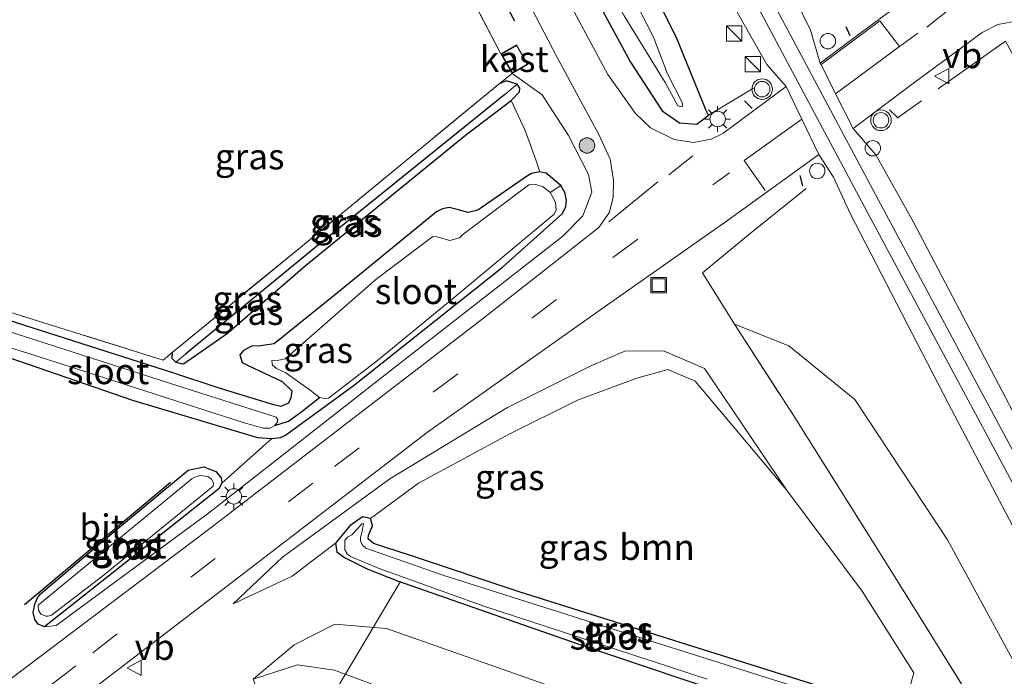
# Model space of a CAD drawing. Units: metres. Extents: x 189994 to 200000, y 406249 to 412503.
# Drawn here: x 191915 to 192011, y 408528 to 408592 of the extents above; entities that cross this region are included whole.
import ezdxf
from ezdxf.enums import TextEntityAlignment as Align

# ---------------------------------------------------------------- set-up
doc = ezdxf.new("R2010")
doc.units = ezdxf.units.M
doc.linetypes.add('IE-TERREINAFSCHEIDING', pattern=[10, 8, -2])
doc.linetypes.add('VW-3-9_STREEP', pattern=[12, 3, -9])
doc.layers.get('0').update_dxf_attribs({"lineweight": 25})
for name, color, linetype, lineweight in [('B-ME-AL-OVERIG-L-B1', 7, 'Continuous', 18), ('B-ME-GR-BOMENRIJ-L-B1', 10, 'Continuous', 25), ('B-ME-GR-BOOM-GV-B6', 93, 'Continuous', 18), ('B-ME-GR-BOOM-S-B1', 93, 'Continuous', 18), ('B-ME-GW-INSTEEKWATERGANG-L-B1', 10, 'Continuous', 25), ('B-ME-GW-KRUINLIJN-L-B1', 93, 'Continuous', 18), ('B-ME-GW-TEENLIJN-L-B1', 93, 'Continuous', 18), ('B-ME-GW-WATERGANG-GREPPEL-L-B1', 10, 'Continuous', 25), ('B-ME-IE-GRASLAND-GV-B6', 93, 'Continuous', 18), ('B-ME-IE-GRONDWERKLIJN-GROND_INGERICHT-GV-B6', 253, 'Continuous', 18), ('B-ME-IE-HULPGEOMETRIE-L-B1', 53, 'Continuous', 18), ('B-ME-IE-INRICHTINGSELEMENT-S-B1', 253, 'Continuous', 18), ('B-ME-IE-MEUBILAIR_WEGMEUBILAIR-LICHTMAST-S-B1', 8, 'Continuous', 18), ('B-ME-IE-TERREINAFSCHEIDING-RASTERHEKWERK-L-B1', 8, 'IE-TERREINAFSCHEIDING', 18), ('B-ME-IE-TERREINAFSCHEIDING-SCHRIKHEK-L-B1', 10, 'Continuous', 25), ('B-ME-KG-KADASTRAAL-DAKRAND-L-B1', 13, 'Continuous', 18), ('B-ME-KG-KADASTRAAL-NOKLIJN-L-B1', 13, 'Continuous', 18), ('B-ME-OG-BEBOUWING-GV-B6', 173, 'Continuous', 18), ('B-ME-OG-WATER-GV-B6', 153, 'Continuous', 18), ('B-ME-SB-SPOOR-GV-B6', 253, 'Continuous', 18), ('B-ME-SB-SPOOR-L-B1', 253, 'Continuous', 18), ('B-ME-VH-VERH_SOORT-BITUMEN-GV-B6', 8, 'IE-TERREINAFSCHEIDING-NATUURLIJK-HOUTWAL', 18), ('B-ME-VW-MARKERING-39STREEP-015-L-B1', 255, 'VW-3-9_STREEP', 18), ('B-ME-VW-MARKERING-STREEP-015-L-B1', 7, 'Continuous', 18), ('B-ME-VW-MEUBILAIR_WEGMEUBILAIR-SLAGBOOM-S-B1', 8, 'Continuous', 18), ('B-ME-VW-MEUBILAIR_WEGMEUBILAIR-VERKEERSBORD-S-B1', 8, 'Continuous', 18), ('B-ME-VW-MEUBILAIR_WEGMEUBILAIR-VERKEERSLICHT-S-B1', 13, 'Continuous', 18)]:
    doc.layers.add(name, color=color, linetype=linetype, lineweight=lineweight)
doc.styles.add('NLCS-ISO', font='NLCS-ISO.TTF')
doc.linetypes.add('IE-TERREINAFSCHEIDING-NATUURLIJK-HOUTWAL', pattern='A,7,-1.5,[67,NLCS.SHX,S=0.75,R=45,X=0,Y=0],-1.5,7,-1.5,[70,NLCS.SHX,S=0.75,R=0,X=0,Y=0],-1.5', length=20)

# ---------------------------------------------------------------- blocks, each defined once
blk = doc.blocks.new('kast')
blk.add_line((-0.75, -0.75), (0.75, 0.75))
blk.add_lwpolyline([(-0.75, 0.75), (0.75, 0.75), (0.75, -0.75), (-0.75, -0.75)], close=True)
blk = doc.blocks.new('put')
for p, q in [((0.75, 0.75), (-0.75, 0.75)), ((-0.75, 0.75), (-0.75, -0.75)), ((0.75, -0.75), (0.75, 0.75)), ((-0.75, -0.75), (0.75, -0.75))]:
    blk.add_line(p, q)
blk.add_lwpolyline([(-0.625, 0.625), (0.625, 0.625), (0.625, -0.625), (-0.625, -0.625)], close=True)
blk = doc.blocks.new('dtb')
blk.add_circle((0, 0), 0.75)
blk = doc.blocks.new('verkeersbord')
for p, q in [((0, 0.75), (-0.75, -0.625)), ((0.75, -0.625), (0, 0.75)), ((-0.75, -0.625), (0.75, -0.625))]:
    blk.add_line(p, q)
blk = doc.blocks.new('verkeerslicht')
for radius in [1, 0.75]:
    blk.add_circle((0, 0), radius)
blk = doc.blocks.new('boom')
blk.add_hatch(color=256).paths.add_polyline_path([(-0.75, 0, 1), (0.75, 0, 1)])
blk.add_circle((0, 0), 0.75)
blk = doc.blocks.new('lantaarnpaal')
for p, q in [((0, 0.75), (0, 1.25)), ((-0.75, 0), (-1.25, 0)), ((-0.884, 0.884), (-0.53, 0.53)), ((0.53, 0.53), (0.884, 0.884)), ((0.75, 0), (1.25, 0)), ((-0.53, -0.53), (-0.884, -0.884)), ((0, -0.75), (0, -1.25)), ((0.53, -0.53), (0.884, -0.884))]:
    blk.add_line(p, q)
blk.add_circle((0, 0), 0.75)

msp = doc.modelspace()

# ---------------------------------------------------------------- linework, layer by layer
at = {"layer": 'B-ME-AL-OVERIG-L-B1'}
msp.add_line((191936.276, 408511.108, 19.928), (191951.988, 408537.592, 12.063), dxfattribs=at)
at = {"layer": 'B-ME-GR-BOMENRIJ-L-B1'}
msp.add_line((191929.652, 408547.192, 12.349), (191915.462, 408535.324, 12.487), dxfattribs=at)
msp.add_polyline3d([(191941.663, 408632.462, 12.928), (191956.848, 408603.514, 12.985), (191963.077, 408592.029, 13.135)], dxfattribs=at)
at = {"layer": 'B-ME-GR-BOOM-GV-B6'}
for points in [[(191949.097, 408543.696, 12.265), (191953.744, 408547.14, 12.299), (191962.628, 408551.909, 12.324), (191969.206, 408555.198, 12.316), (191974.966, 408557.317, 12.416), (191977.977, 408558.163, 12.424), (191980.634, 408557.048, 12.387), (191989.506, 408546.497, 12.529), (191996.846, 408536.632, 12.5), (192001.879, 408528.72, 12.554), (192001.307, 408526.604, 12.567), (192000.202, 408524.68, 12.604), (191999.724, 408525.099, 12.596), (191999.258, 408525.351, 12.596), (191978.053, 408532.001, 12.487), (191963.522, 408536.58, 12.357), (191952.878, 408540.137, 12.412), (191949.392, 408541.288, 12.324), (191948.87, 408541.74, 12.303), (191948.887, 408542.034, 12.303), (191949.277, 408542.996, 12.295), (191949.097, 408543.696, 12.265)], [(192019.211, 408497.849, 12.813), (192014.164, 408502.751, 12.813), (192006.377, 408507.475, 12.872), (191987.263, 408513.92, 12.976), (191962.494, 408522.663, 13.098), (191945.581, 408528.964, 12.905), (191942.002, 408529.478, 12.884), (191937.703, 408528.087, 12.667), (191941.675, 408531.418, 12.73), (191945.614, 408533.431, 12.533), (191950.631, 408533.025, 12.667), (191974.311, 408524.697, 12.751), (192006.944, 408513.173, 12.621), (192011.072, 408509.618, 12.738), (192014.629, 408504.709, 12.797), (192019.211, 408497.849, 12.813)], [(192019.211, 408497.849, 12.813), (192023.061, 408492.504, 12.662), (192018.306, 408489.044, 16.465), (192011.264, 408493.228, 17.862), (191983.512, 408501.46, 18.565), (191965.985, 408508.981, 18.004), (191945.656, 408517.015, 17.511), (191935.093, 408522.613, 16.741), (191933.534, 408523.428, 16.595), (191937.927, 408527.53, 12.667), (191937.703, 408528.087, 12.667), (191942.002, 408529.478, 12.884), (191945.581, 408528.964, 12.905), (191962.494, 408522.663, 13.098), (191987.263, 408513.92, 12.976), (192006.377, 408507.475, 12.872), (192014.164, 408502.751, 12.813), (192019.211, 408497.849, 12.813)]]:
    msp.add_polyline3d(points, dxfattribs=at)
at = {"layer": 'B-ME-GW-INSTEEKWATERGANG-L-B1'}
for points in [[(191948.111, 408636.909, 12.807), (191966.345, 408602.761, 12.968), (191974.358, 408588.02, 13.244), (191977.44, 408583.292, 13.545), (191979.094, 408582.128, 13.662), (191980.795, 408581.985, 13.687), (191981.918, 408582.876, 13.771), (191981.703, 408583.308, 13.601), (191978.787, 408590.484, 13.428), (191970.402, 408607.061, 13.043), (191959.092, 408628.399, 13.06), (191952.927, 408640.231, 13.019)], [(191929.814, 408559.818, 12.55), (191929.798, 408559.26, 12.55), (191930.175, 408558.868, 12.546), (191930.67, 408558.742, 12.546), (191930.919, 408558.72, 12.546), (191935.193, 408561.7, 12.512), (191942.753, 408568.23, 12.541), (191958.326, 408580.937, 12.613), (191962.759, 408584.295, 12.763), (191963.572, 408585.12, 12.939), (191963.6, 408585.506, 12.956), (191963.346, 408585.875, 12.951), (191962.293, 408586.212, 12.868), (191961.59, 408585.924, 12.905)], [(191908.37, 408561.261, 12.27), (191925.966, 408555.179, 12.332), (191938.105, 408551.568, 12.345), (191939.498, 408551.471, 12.345), (191940.34, 408551.567, 12.345), (191940.837, 408551.782, 12.345), (191947.535, 408556.67, 12.345), (191961.901, 408568.106, 12.345), (191967.739, 408573.31, 12.345), (191968.067, 408574.002, 12.345), (191968.133, 408574.599, 12.345), (191967.982, 408575.361, 12.345), (191967.574, 408576.03, 12.345), (191966.16, 408577.221, 12.345), (191965.546, 408577.352, 12.345), (191964.718, 408577.197, 12.345), (191964.343, 408576.967, 12.345), (191959.521, 408573.646, 12.345), (191958.585, 408573.407, 12.345), (191957.51, 408573.693, 12.345), (191956.741, 408573.894, 12.345), (191956.1, 408573.759, 12.345), (191955.503, 408573.492, 12.345), (191945.894, 408565.626, 12.345), (191939.743, 408560.665, 12.345), (191938.207, 408560.444, 12.345), (191937.6, 408560.473, 12.345), (191936.743, 408560.023, 12.345), (191936.386, 408559.602, 12.345), (191936.624, 408558.857, 12.345), (191937.136, 408558.584, 12.345), (191940.515, 408557.008, 12.349), (191941.455, 408556.104, 12.353), (191941.348, 408555.432, 12.387), (191941.122, 408554.916, 12.449), (191940.388, 408554.589, 12.491), (191939.709, 408554.724, 12.491), (191939.387, 408554.83, 12.491), (191934.396, 408556.344, 12.512)], [(191934.396, 408556.344, 12.512), (191929.876, 408557.839, 12.454), (191908.084, 408564.795, 12.328)], [(191931.369, 408548.385, 12.408), (191932.901, 408548.702, 12.408), (191934.07, 408548.279, 12.408), (191934.569, 408547.643, 12.408), (191934.631, 408547.12, 12.408), (191934.356, 408546.583, 12.408), (191917.427, 408533.184, 12.491), (191916.799, 408533.431, 12.504), (191916.47, 408533.906, 12.495), (191916.3, 408534.578, 12.487), (191916.47, 408535.376, 12.479), (191916.744, 408536.009, 12.479), (191917.036, 408536.382, 12.475), (191924.153, 408542.41, 12.416), (191931.369, 408548.385, 12.408)], [(191952.878, 408540.137, 12.412), (191949.392, 408541.288, 12.324), (191948.87, 408541.74, 12.303), (191948.887, 408542.034, 12.303), (191949.277, 408542.996, 12.295), (191949.097, 408543.696, 12.265), (191948.319, 408543.861, 12.257), (191947.078, 408543.001, 12.303), (191945.677, 408541.301, 12.332), (191945.824, 408540.475, 12.349), (191946.559, 408539.915, 12.349), (191948.826, 408538.794, 12.349), (191951.696, 408537.654, 12.349), (191969.217, 408531.513, 12.466), (191989.45, 408524.732, 12.512)], [(191999.258, 408525.351, 12.596), (191978.053, 408532.001, 12.487), (191963.522, 408536.58, 12.357), (191952.878, 408540.137, 12.412)]]:
    msp.add_polyline3d(points, dxfattribs=at)
at = {"layer": 'B-ME-GW-KRUINLIJN-L-B1'}
for points in [[(191917.427, 408533.184, 12.491), (191918.544, 408533.324, 12.805), (191933.334, 408544.23, 12.918), (191951.711, 408558.599, 13.01), (191967.761, 408571.129, 13.457), (191969.703, 408573.081, 13.478), (191970.588, 408575.405, 13.487), (191970.282, 408577.111, 13.483), (191968.334, 408580.881, 13.336), (191965.76, 408584.858, 13.161), (191962.859, 408586.924, 13.035)], [(191984.452, 408562.565, 13.319), (191989.734, 408560.477, 13.144), (191996.131, 408555.269, 13.186), (192005.163, 408541.627, 13.261), (192015.686, 408522.303, 13.34), (192027.578, 408501.682, 13.365), (192036.209, 408486.411, 13.365), (192041.792, 408476.267, 13.132)], [(191935.736, 408535.421, 12.776), (191940.544, 408539.947, 12.901), (191950.961, 408547.562, 12.901), (191962.384, 408554.477, 13.085), (191970.508, 408558.519, 13.303), (191973.79, 408559.956, 13.34), (191977.563, 408559.984, 13.186), (191981.55, 408558.253, 12.972), (191983.451, 408555.455, 12.813), (191989.506, 408546.497, 12.529)]]:
    msp.add_polyline3d(points, dxfattribs=at)
at = {"layer": 'B-ME-GW-TEENLIJN-L-B1'}
msp.add_line((191934.631, 408547.12, 12.408), (191939.498, 408551.471, 12.345), dxfattribs=at)
for points in [[(191962.759, 408584.295, 12.763), (191964.12, 408581.383, 12.675), (191965.168, 408578.532, 12.504), (191965.546, 408577.352, 12.345)], [(191945.677, 408541.301, 12.332), (191941.473, 408538.108, 12.487), (191935.736, 408535.421, 12.776)], [(192019.211, 408497.849, 12.813), (192014.164, 408502.751, 12.813), (192006.377, 408507.475, 12.872), (191987.263, 408513.92, 12.976), (191962.494, 408522.663, 13.098), (191945.581, 408528.964, 12.905), (191942.002, 408529.478, 12.884), (191937.703, 408528.087, 12.667)]]:
    msp.add_polyline3d(points, dxfattribs=at)
at = {"layer": 'B-ME-GW-WATERGANG-GREPPEL-L-B1'}
for points in [[(191962.14, 408584.885, 12.265), (191944.04, 408570.271, 12.14), (191931.123, 408559.648, 12.182)], [(191939.784, 408552.728, 11.755), (191941.127, 408553.137, 11.914), (191942.408, 408554.082, 11.964), (191944.138, 408555.436, 12.044)]]:
    msp.add_polyline3d(points, dxfattribs=at)
at = {"layer": 'B-ME-IE-GRASLAND-GV-B6'}
for points in [[(192010.689, 408601.981, 13.512), (192009.64, 408600.799, 13.558), (192003.99, 408596.229, 13.872), (191996.889, 408591.006, 13.976), (191992.781, 408587.931, 13.959), (191991.822, 408591.122, 13.667), (191988.77, 408597.434, 13.508), (191977.525, 408618.275, 13.499), (191962.376, 408646.749, 13.488)], [(191936.565, 408628.945, 12.736), (191941.663, 408632.462, 12.928), (191943.209, 408633.528, 12.952), (191956.823, 408608.455, 13.043), (191967.152, 408588.588, 13.248), (191971.268, 408580.99, 13.441), (191972.359, 408578.586, 13.579), (191972.695, 408576.548, 13.604), (191972.672, 408574.894, 13.667), (191972.304, 408573.455, 13.658), (191971.267, 408571.971, 13.637), (191959.935, 408563.056, 13.282), (191933.601, 408542.837, 12.947), (191908.88, 408524.176, 12.843)], [(191984.435, 408593.377, 13.637), (191987.608, 408587.794, 13.754), (191989.464, 408585.652, 13.947), (191983.313, 408581.084, 13.93), (191982.186, 408580.544, 13.93), (191980.482, 408580.199, 13.876), (191978.592, 408580.508, 13.662), (191976.279, 408581.633, 13.57), (191974.82, 408583.031, 13.474), (191972.156, 408586.807, 13.311), (191957.877, 408613.436, 12.989)], [(191970.402, 408607.061, 13.043), (191978.787, 408590.484, 13.428), (191981.703, 408583.308, 13.601), (191981.918, 408582.876, 13.771), (191980.795, 408581.985, 13.687), (191979.094, 408582.128, 13.662), (191977.44, 408583.292, 13.545), (191974.358, 408588.02, 13.244), (191966.345, 408602.761, 12.968)], [(191966.345, 408602.761, 12.968), (191974.358, 408588.02, 13.244), (191977.44, 408583.292, 13.545), (191979.094, 408582.128, 13.662), (191980.795, 408581.985, 13.687), (191981.918, 408582.876, 13.771), (191981.703, 408583.308, 13.601), (191978.787, 408590.484, 13.428), (191970.402, 408607.061, 13.043)], [(191908.37, 408561.261, 12.27), (191925.966, 408555.179, 12.332), (191938.105, 408551.568, 12.345), (191939.498, 408551.471, 12.345), (191934.631, 408547.12, 12.408), (191934.569, 408547.643, 12.408), (191934.07, 408548.279, 12.408), (191932.901, 408548.702, 12.408), (191931.369, 408548.385, 12.408), (191924.153, 408542.41, 12.416), (191917.036, 408536.382, 12.475), (191916.744, 408536.009, 12.479), (191916.47, 408535.376, 12.479), (191916.3, 408534.578, 12.487), (191916.47, 408533.906, 12.495), (191916.799, 408533.431, 12.504), (191917.427, 408533.184, 12.491), (191918.544, 408533.324, 12.805), (191933.334, 408544.23, 12.918), (191951.711, 408558.599, 13.01), (191967.761, 408571.129, 13.457), (191969.703, 408573.081, 13.478), (191970.588, 408575.405, 13.487), (191970.282, 408577.111, 13.483), (191968.334, 408580.881, 13.336), (191965.76, 408584.858, 13.161), (191962.859, 408586.924, 13.035), (191964.365, 408587.801, 13.035), (191963.286, 408589.709, 13.035), (191961.746, 408588.815, 13.035), (191957.653, 408596.697, 13.01)], [(191973.728, 408592.514, 12.006), (191977.705, 408586.054, 12.244), (191978.946, 408583.762, 12.265), (191979.302, 408583.665, 12.265), (191979.412, 408583.722, 12.261), (191979.41, 408584.047, 12.257), (191977.955, 408586.879, 12.232), (191976.585, 408590.447, 11.956), (191973.388, 408596.732, 11.96)], [(192033.929, 408512.61, 13.579), (192016.65, 408544.279, 13.503), (192001.856, 408572.492, 13.55), (191998.187, 408579.005, 13.696), (191995.986, 408581.561, 13.959), (192001.36, 408585.624, 13.934), (192008.529, 408590.89, 13.683), (192010.022, 408591.671, 13.612), (192012.152, 408592.077, 13.537), (192014.643, 408591.766, 13.453), (192016.306, 408591.084, 13.382), (192017.734, 408589.88, 13.34), (192019.348, 408587.144, 13.315), (192025.821, 408574.696, 13.06), (192034.032, 408558.48, 12.91), (192038.921, 408547.644, 12.838), (192042.505, 408537.501, 12.826), (192045.64, 408525.152, 12.859)], [(191962.859, 408586.924, 13.035), (191965.76, 408584.858, 13.161), (191968.334, 408580.881, 13.336), (191970.282, 408577.111, 13.483), (191970.588, 408575.405, 13.487), (191969.703, 408573.081, 13.478), (191967.761, 408571.129, 13.457), (191951.711, 408558.599, 13.01), (191933.334, 408544.23, 12.918), (191918.544, 408533.324, 12.805), (191917.427, 408533.184, 12.491), (191934.356, 408546.583, 12.408), (191934.631, 408547.12, 12.408), (191939.498, 408551.471, 12.345), (191940.34, 408551.567, 12.345), (191940.837, 408551.782, 12.345), (191947.535, 408556.67, 12.345), (191961.901, 408568.106, 12.345), (191967.739, 408573.31, 12.345), (191968.067, 408574.002, 12.345), (191968.133, 408574.599, 12.345), (191967.982, 408575.361, 12.345), (191967.574, 408576.03, 12.345), (191966.16, 408577.221, 12.345), (191965.546, 408577.352, 12.345), (191965.168, 408578.532, 12.504), (191964.12, 408581.383, 12.675), (191962.759, 408584.295, 12.763), (191963.572, 408585.12, 12.939), (191963.6, 408585.506, 12.956), (191963.346, 408585.875, 12.951), (191962.293, 408586.212, 12.868), (191961.59, 408585.924, 12.905), (191962.859, 408586.924, 13.035)], [(191963.346, 408585.875, 12.951), (191962.14, 408584.885, 12.265), (191944.04, 408570.271, 12.14), (191931.123, 408559.648, 12.182), (191930.175, 408558.868, 12.546), (191929.798, 408559.26, 12.55), (191929.814, 408559.818, 12.55), (191942.467, 408570.19, 12.479), (191953.659, 408579.379, 12.587), (191961.59, 408585.924, 12.905), (191962.293, 408586.212, 12.868), (191963.346, 408585.875, 12.951)], [(191962.759, 408584.295, 12.763), (191958.326, 408580.937, 12.613), (191942.753, 408568.23, 12.541), (191935.193, 408561.7, 12.512), (191930.919, 408558.72, 12.546), (191930.67, 408558.742, 12.546), (191930.175, 408558.868, 12.546), (191931.123, 408559.648, 12.182), (191944.04, 408570.271, 12.14), (191962.14, 408584.885, 12.265), (191963.346, 408585.875, 12.951), (191963.6, 408585.506, 12.956), (191963.572, 408585.12, 12.939), (191962.759, 408584.295, 12.763)], [(191905.028, 408566.564, 12.32), (191928.954, 408559.075, 12.546), (191929.814, 408559.818, 12.55), (191929.798, 408559.26, 12.55), (191930.175, 408558.868, 12.546), (191930.67, 408558.742, 12.546), (191930.919, 408558.72, 12.546), (191935.193, 408561.7, 12.512), (191942.753, 408568.23, 12.541), (191958.326, 408580.937, 12.613), (191962.759, 408584.295, 12.763), (191964.12, 408581.383, 12.675), (191965.168, 408578.532, 12.504), (191965.546, 408577.352, 12.345), (191964.718, 408577.197, 12.345), (191964.343, 408576.967, 12.345), (191959.521, 408573.646, 12.345), (191958.585, 408573.407, 12.345), (191957.51, 408573.693, 12.345), (191956.741, 408573.894, 12.345), (191956.1, 408573.759, 12.345), (191955.503, 408573.492, 12.345), (191945.894, 408565.626, 12.345), (191939.743, 408560.665, 12.345), (191938.207, 408560.444, 12.345), (191937.6, 408560.473, 12.345), (191936.743, 408560.023, 12.345), (191936.386, 408559.602, 12.345), (191936.624, 408558.857, 12.345), (191937.136, 408558.584, 12.345), (191940.515, 408557.008, 12.349), (191941.455, 408556.104, 12.353), (191941.348, 408555.432, 12.387), (191941.122, 408554.916, 12.449), (191940.388, 408554.589, 12.491), (191939.709, 408554.724, 12.491), (191939.387, 408554.83, 12.491), (191934.396, 408556.344, 12.512), (191929.876, 408557.839, 12.454), (191908.084, 408564.795, 12.328)], [(191915.374, 408521.991, 12.805), (191935.607, 408537.487, 12.901), (191954.621, 408552.077, 13.048), (191971.48, 408563.998, 13.558), (191983.774, 408572.639, 13.901), (191992.658, 408579.056, 13.939), (191994.063, 408576.846, 13.813), (191995.732, 408573.244, 13.734), (192005.205, 408554.912, 13.625), (192023.691, 408519.748, 13.558)], [(191908.084, 408564.795, 12.328), (191929.876, 408557.839, 12.454), (191934.396, 408556.344, 12.512), (191939.387, 408554.83, 12.491), (191939.709, 408554.724, 12.491), (191940.388, 408554.589, 12.491), (191941.122, 408554.916, 12.449), (191941.348, 408555.432, 12.387), (191941.455, 408556.104, 12.353), (191940.515, 408557.008, 12.349), (191937.136, 408558.584, 12.345), (191936.624, 408558.857, 12.345), (191936.386, 408559.602, 12.345), (191936.743, 408560.023, 12.345), (191937.6, 408560.473, 12.345), (191938.207, 408560.444, 12.345), (191939.743, 408560.665, 12.345), (191945.894, 408565.626, 12.345), (191955.503, 408573.492, 12.345), (191956.1, 408573.759, 12.345), (191956.741, 408573.894, 12.345), (191957.51, 408573.693, 12.345), (191958.585, 408573.407, 12.345), (191959.521, 408573.646, 12.345), (191964.343, 408576.967, 12.345), (191964.718, 408577.197, 12.345), (191965.546, 408577.352, 12.345), (191966.16, 408577.221, 12.345), (191967.574, 408576.03, 12.345), (191966.538, 408575.345, 11.981)], [(191907.827, 408562.194, 11.755), (191915.797, 408559.753, 11.755), (191936.82, 408552.985, 11.755), (191938.687, 408552.471, 11.755), (191939.351, 408552.478, 11.755), (191939.784, 408552.728, 11.755), (191941.127, 408553.137, 11.914), (191942.408, 408554.082, 11.964), (191944.138, 408555.436, 12.044), (191944.664, 408555.35, 12.044), (191945.017, 408555.375, 12.044), (191949.6, 408558.927, 12.048), (191957.031, 408565.01, 11.956), (191966.92, 408573.252, 11.956), (191967.127, 408573.682, 11.964), (191967.071, 408574.406, 11.977), (191966.538, 408575.345, 11.981), (191967.574, 408576.03, 12.345)], [(191966.538, 408575.345, 11.981), (191965.878, 408575.912, 11.993), (191965.163, 408576.12, 12.006), (191964.483, 408576.1, 12.035), (191958.055, 408571.284, 12.06), (191957.751, 408570.966, 12.06), (191956.811, 408570.71, 12.06), (191955.537, 408571.061, 12.06), (191955.135, 408571.08, 12.06), (191949.604, 408566.899, 12.06), (191941.803, 408560.078, 12.06), (191940.807, 408559.214, 12.06), (191940.188, 408559.078, 12.06), (191939.506, 408559.032, 12.06), (191939.526, 408558.763, 12.06), (191939.552, 408558.596, 12.06), (191939.951, 408558.254, 12.06), (191940.857, 408557.835, 12.06), (191943.237, 408556.157, 12.06), (191944.138, 408555.436, 12.044), (191942.408, 408554.082, 11.964), (191941.127, 408553.137, 11.914), (191939.784, 408552.728, 11.755), (191940.043, 408553.075, 11.755), (191940.092, 408553.313, 11.755), (191939.919, 408553.527, 11.755), (191930.386, 408556.568, 11.755), (191908.179, 408563.719, 11.755)], [(191967.574, 408576.03, 12.345), (191967.982, 408575.361, 12.345), (191968.133, 408574.599, 12.345), (191968.067, 408574.002, 12.345), (191967.739, 408573.31, 12.345), (191961.901, 408568.106, 12.345), (191947.535, 408556.67, 12.345), (191940.837, 408551.782, 12.345), (191940.34, 408551.567, 12.345), (191939.498, 408551.471, 12.345), (191938.105, 408551.568, 12.345), (191925.966, 408555.179, 12.332), (191908.37, 408561.261, 12.27)], [(192019.745, 408505.951, 12.872), (192011.304, 408519.931, 12.859), (191999.39, 408539.079, 12.771), (191990.154, 408553.777, 12.893), (191984.452, 408562.565, 13.319), (191989.734, 408560.477, 13.144), (191996.131, 408555.269, 13.186), (192005.163, 408541.627, 13.261), (192015.686, 408522.303, 13.34), (192027.578, 408501.682, 13.365), (192036.209, 408486.411, 13.365), (192041.792, 408476.267, 13.132), (192043.873, 408470.665, 13.065), (192039.809, 408474.283, 12.746), (192034.772, 408480.624, 12.704), (192028.627, 408491.868, 12.88), (192019.745, 408505.951, 12.872)], [(191984.452, 408562.565, 13.319), (191990.154, 408553.777, 12.893), (191999.39, 408539.079, 12.771), (192011.304, 408519.931, 12.859), (192019.745, 408505.951, 12.872), (192028.627, 408491.868, 12.88), (192034.772, 408480.624, 12.704), (192039.809, 408474.283, 12.746), (192043.873, 408470.665, 13.065), (192041.792, 408476.267, 13.132), (192036.209, 408486.411, 13.365), (192027.578, 408501.682, 13.365), (192015.686, 408522.303, 13.34), (192005.163, 408541.627, 13.261), (191996.131, 408555.269, 13.186), (191989.734, 408560.477, 13.144), (191984.452, 408562.565, 13.319)], [(191949.097, 408543.696, 12.265), (191948.319, 408543.861, 12.257), (191947.078, 408543.001, 12.303), (191945.677, 408541.301, 12.332), (191941.473, 408538.108, 12.487), (191935.736, 408535.421, 12.776), (191940.544, 408539.947, 12.901), (191950.961, 408547.562, 12.901), (191962.384, 408554.477, 13.085), (191970.508, 408558.519, 13.303), (191973.79, 408559.956, 13.34), (191977.563, 408559.984, 13.186), (191981.55, 408558.253, 12.972), (191983.451, 408555.455, 12.813), (191989.506, 408546.497, 12.529), (191980.634, 408557.048, 12.387), (191977.977, 408558.163, 12.424), (191974.966, 408557.317, 12.416), (191969.206, 408555.198, 12.316), (191962.628, 408551.909, 12.324), (191953.744, 408547.14, 12.299), (191949.097, 408543.696, 12.265)], [(192001.307, 408526.604, 12.567), (192001.879, 408528.72, 12.554), (191996.846, 408536.632, 12.5), (191989.506, 408546.497, 12.529), (191983.451, 408555.455, 12.813), (191981.55, 408558.253, 12.972), (191977.563, 408559.984, 13.186), (191973.79, 408559.956, 13.34), (191970.508, 408558.519, 13.303), (191962.384, 408554.477, 13.085), (191950.961, 408547.562, 12.901), (191940.544, 408539.947, 12.901), (191935.736, 408535.421, 12.776)], [(191934.631, 408547.12, 12.408), (191934.356, 408546.583, 12.408), (191917.427, 408533.184, 12.491), (191916.799, 408533.431, 12.504), (191916.47, 408533.906, 12.495), (191916.3, 408534.578, 12.487), (191916.47, 408535.376, 12.479), (191916.744, 408536.009, 12.479), (191917.036, 408536.382, 12.475), (191924.153, 408542.41, 12.416), (191931.369, 408548.385, 12.408), (191932.901, 408548.702, 12.408), (191934.07, 408548.279, 12.408), (191934.569, 408547.643, 12.408), (191934.631, 408547.12, 12.408)], [(191931.701, 408545.112, 12.027), (191933.787, 408546.853, 12.027), (191933.824, 408547.176, 12.027), (191933.638, 408547.536, 12.027), (191933.269, 408547.78, 12.027), (191932.555, 408547.876, 12.027), (191932.015, 408547.715, 12.027), (191931.732, 408547.542, 12.027), (191916.804, 408535.28, 12.027), (191916.818, 408534.788, 12.027), (191917.058, 408534.418, 12.027), (191917.593, 408534.23, 12.027), (191917.765, 408534.228, 12.027), (191918.101, 408534.322, 12.027), (191923.076, 408538.147, 12.027), (191931.701, 408545.112, 12.027)], [(191989.45, 408524.732, 12.512), (191969.217, 408531.513, 12.466), (191951.696, 408537.654, 12.349), (191948.826, 408538.794, 12.349), (191946.559, 408539.915, 12.349), (191945.824, 408540.475, 12.349), (191945.677, 408541.301, 12.332), (191947.078, 408543.001, 12.303), (191948.319, 408543.861, 12.257), (191949.097, 408543.696, 12.265)], [(191949.097, 408543.696, 12.265), (191949.277, 408542.996, 12.295), (191948.887, 408542.034, 12.303), (191948.87, 408541.74, 12.303), (191949.392, 408541.288, 12.324), (191952.878, 408540.137, 12.412), (191963.522, 408536.58, 12.357), (191978.053, 408532.001, 12.487), (191999.258, 408525.351, 12.596)], [(191997.805, 408525.035, 12.119), (191972.052, 408533.141, 12.119), (191956.11, 408538.197, 12.119), (191948.649, 408540.812, 12.119), (191948.352, 408541.063, 12.119), (191948.112, 408541.485, 12.119), (191948.118, 408541.872, 12.119), (191948.202, 408542.192, 12.119), (191948.319, 408542.641, 12.119), (191948.415, 408543.221, 12.119), (191948.238, 408543.19, 12.119), (191947.782, 408542.652, 12.119), (191947.265, 408542.13, 12.119), (191946.858, 408541.882, 12.119), (191946.595, 408541.605, 12.119), (191946.593, 408540.672, 12.119), (191946.815, 408540.281, 12.119), (191947.161, 408540, 12.119), (191949.925, 408538.848, 12.119), (191960.098, 408535.194, 12.119), (191971.121, 408531.603, 12.119), (191981.792, 408528.082, 12.119)], [(191935.736, 408535.421, 12.776), (191941.473, 408538.108, 12.487), (191945.677, 408541.301, 12.332), (191945.824, 408540.475, 12.349), (191946.559, 408539.915, 12.349), (191948.826, 408538.794, 12.349), (191951.696, 408537.654, 12.349), (191969.217, 408531.513, 12.466), (191989.45, 408524.732, 12.512)], [(191974.311, 408524.697, 12.751), (191950.631, 408533.025, 12.667), (191945.614, 408533.431, 12.533), (191941.675, 408531.418, 12.73), (191937.703, 408528.087, 12.667)]]:
    msp.add_polyline3d(points, dxfattribs=at)
at = {"layer": 'B-ME-IE-GRONDWERKLIJN-GROND_INGERICHT-GV-B6'}
msp.add_polyline3d([(191861.623, 408580.448, 12.092), (191873.948, 408587.38, 11.98), (191892.168, 408631.019, 12.549), (191926.021, 408621.673, 12.604), (191936.565, 408628.945, 12.736), (191937.496, 408627.282, 12.746), (191940.561, 408629.113, 12.797), (191947.96, 408615.013, 12.788), (191944.659, 408613.257, 12.797), (191947.163, 408608.502, 12.767), (191950.523, 408610.269, 12.83), (191957.653, 408596.697, 13.01), (191961.746, 408588.815, 13.035), (191962.859, 408586.924, 13.035), (191961.59, 408585.924, 12.905), (191953.659, 408579.379, 12.587), (191942.467, 408570.19, 12.479), (191929.814, 408559.818, 12.55), (191928.954, 408559.075, 12.546), (191905.028, 408566.564, 12.32), (191889.42, 408571.572, 12.278), (191861.623, 408580.448, 12.092)], dxfattribs=at)
at = {"layer": 'B-ME-IE-HULPGEOMETRIE-L-B1'}
for p, q in [((191962.14, 408584.885, 12.265), (191963.346, 408585.875, 12.951)), ((191931.123, 408559.648, 12.182), (191930.175, 408558.868, 12.546))]:
    msp.add_line(p, q, dxfattribs=at)
at = {"layer": 'B-ME-IE-TERREINAFSCHEIDING-RASTERHEKWERK-L-B1'}
for p, q in [((191962.859, 408586.924, 13.035), (191961.59, 408585.924, 12.905)), ((191981.918, 408582.876, 13.771), (191986.312, 408585.504, 13.838))]:
    msp.add_line(p, q, dxfattribs=at)
for points in [[(191961.746, 408588.815, 13.035), (191957.653, 408596.697, 13.01), (191950.523, 408610.269, 12.83), (191947.163, 408608.502, 12.767), (191944.659, 408613.257, 12.797), (191947.96, 408615.013, 12.788), (191940.561, 408629.113, 12.797), (191937.496, 408627.282, 12.746), (191936.565, 408628.945, 12.736)], [(192063.668, 408467.342, 12.723), (192057.468, 408479.404, 13.106), (192051.161, 408491.597, 13.223), (192047.557, 408500.389, 13.181), (192044.616, 408510.655, 13.207), (192041.183, 408523.405, 13.244), (192037.828, 408535.824, 13.273), (192035.639, 408543.531, 13.232), (192031.136, 408552.273, 13.215), (192024.703, 408564.019, 13.278), (192018.502, 408576.219, 13.399), (192012.221, 408587.437, 13.529), (192010.772, 408590.043, 13.708), (192000.245, 408582.586, 13.805)], [(191961.59, 408585.924, 12.905), (191953.659, 408579.379, 12.587), (191942.467, 408570.19, 12.479), (191929.814, 408559.818, 12.55)], [(191991.415, 408575.762, 13.838), (191985.805, 408571.264, 13.901), (191981.339, 408567.552, 13.784), (191984.452, 408562.565, 13.319), (191990.154, 408553.777, 12.893), (191999.39, 408539.079, 12.771), (192011.304, 408519.931, 12.859), (192019.745, 408505.951, 12.872), (192025.147, 408496.178, 12.864), (192035.811, 408476.646, 12.546)], [(191929.814, 408559.818, 12.55), (191928.954, 408559.075, 12.546), (191905.028, 408566.564, 12.32)]]:
    msp.add_polyline3d(points, dxfattribs=at)
at = {"layer": 'B-ME-IE-TERREINAFSCHEIDING-SCHRIKHEK-L-B1'}
for p, q in [((191995.703, 408590.586, 14.725), (191995.315, 408591.435, 14.725)), ((191985.411, 408584.274, 14.888), (191986.184, 408583.51, 14.884)), ((191999.515, 408583.383, 14.658), (192000.254, 408582.671, 14.662)), ((191990.788, 408577.02, 14.813), (191991.064, 408576.01, 14.804))]:
    msp.add_line(p, q, dxfattribs=at)
at = {"layer": 'B-ME-KG-KADASTRAAL-DAKRAND-L-B1'}
msp.add_polyline3d([(191961.814, 408588.797, 15.025), (191963.267, 408589.64, 15.072), (191964.297, 408587.819, 15.085), (191962.877, 408586.992, 15.085), (191961.814, 408588.797, 15.025)], dxfattribs=at)
at = {"layer": 'B-ME-KG-KADASTRAAL-NOKLIJN-L-B1'}
msp.add_line((191962.792, 408588.615, 15.277), (191963.108, 408588.004, 15.264), dxfattribs=at)
at = {"layer": 'B-ME-OG-BEBOUWING-GV-B6'}
msp.add_polyline3d([(191961.746, 408588.815, 13.035), (191963.286, 408589.709, 13.035), (191964.365, 408587.801, 13.035), (191962.859, 408586.924, 13.035), (191961.746, 408588.815, 13.035)], dxfattribs=at)
at = {"layer": 'B-ME-OG-WATER-GV-B6'}
for points in [[(191949.367, 408637.775, 11.915), (191951.378, 408639.163, 11.944), (191959.867, 408623.05, 11.952), (191973.388, 408596.732, 11.96), (191976.585, 408590.447, 11.956), (191977.955, 408586.879, 12.232), (191979.41, 408584.047, 12.257), (191979.412, 408583.722, 12.261), (191979.302, 408583.665, 12.265), (191978.946, 408583.762, 12.265), (191977.705, 408586.054, 12.244), (191973.728, 408592.514, 12.006), (191966.087, 408606.448, 11.96), (191949.367, 408637.775, 11.915)], [(191944.138, 408555.436, 12.044), (191943.237, 408556.157, 12.06), (191940.857, 408557.835, 12.06), (191939.951, 408558.254, 12.06), (191939.552, 408558.596, 12.06), (191939.526, 408558.763, 12.06), (191939.506, 408559.032, 12.06), (191940.188, 408559.078, 12.06), (191940.807, 408559.214, 12.06), (191941.803, 408560.078, 12.06), (191949.604, 408566.899, 12.06), (191955.135, 408571.08, 12.06), (191955.537, 408571.061, 12.06), (191956.811, 408570.71, 12.06), (191957.751, 408570.966, 12.06), (191958.055, 408571.284, 12.06), (191964.483, 408576.1, 12.035), (191965.163, 408576.12, 12.006), (191965.878, 408575.912, 11.993), (191966.538, 408575.345, 11.981), (191967.071, 408574.406, 11.977), (191967.127, 408573.682, 11.964), (191966.92, 408573.252, 11.956), (191957.031, 408565.01, 11.956), (191949.6, 408558.927, 12.048), (191945.017, 408555.375, 12.044), (191944.664, 408555.35, 12.044), (191944.138, 408555.436, 12.044)], [(191939.351, 408552.478, 11.755), (191938.687, 408552.471, 11.755), (191936.82, 408552.985, 11.755), (191915.797, 408559.753, 11.755), (191907.827, 408562.194, 11.755), (191907.536, 408562.353, 11.755), (191907.324, 408562.616, 11.755), (191907.338, 408563.166, 11.755), (191907.59, 408563.618, 11.755), (191907.85, 408563.719, 11.755), (191908.179, 408563.719, 11.755), (191930.386, 408556.568, 11.755), (191939.919, 408553.527, 11.755), (191940.092, 408553.313, 11.755), (191940.043, 408553.075, 11.755), (191939.784, 408552.728, 11.755), (191939.351, 408552.478, 11.755)], [(191918.101, 408534.322, 12.027), (191917.765, 408534.228, 12.027), (191917.593, 408534.23, 12.027), (191917.058, 408534.418, 12.027), (191916.818, 408534.788, 12.027), (191916.804, 408535.28, 12.027), (191931.732, 408547.542, 12.027), (191932.015, 408547.715, 12.027), (191932.555, 408547.876, 12.027), (191933.269, 408547.78, 12.027), (191933.638, 408547.536, 12.027), (191933.824, 408547.176, 12.027), (191933.787, 408546.853, 12.027), (191931.701, 408545.112, 12.027), (191923.076, 408538.147, 12.027), (191918.101, 408534.322, 12.027)], [(191981.792, 408528.082, 12.119), (191971.121, 408531.603, 12.119), (191960.098, 408535.194, 12.119), (191949.925, 408538.848, 12.119), (191947.161, 408540, 12.119), (191946.815, 408540.281, 12.119), (191946.593, 408540.672, 12.119), (191946.595, 408541.605, 12.119), (191946.858, 408541.882, 12.119), (191947.265, 408542.13, 12.119), (191947.782, 408542.652, 12.119), (191948.238, 408543.19, 12.119), (191948.415, 408543.221, 12.119), (191948.319, 408542.641, 12.119), (191948.202, 408542.192, 12.119), (191948.118, 408541.872, 12.119), (191948.112, 408541.485, 12.119), (191948.352, 408541.063, 12.119), (191948.649, 408540.812, 12.119), (191956.11, 408538.197, 12.119), (191972.052, 408533.141, 12.119), (191997.805, 408525.035, 12.119)]]:
    msp.add_polyline3d(points, dxfattribs=at)
at = {"layer": 'B-ME-SB-SPOOR-GV-B6'}
for points in [[(191957.737, 408643.549, 13.508), (191962.376, 408646.749, 13.488), (191977.525, 408618.275, 13.499), (191988.77, 408597.434, 13.508), (191991.822, 408591.122, 13.667), (191992.781, 408587.931, 13.959), (191992.859, 408587.776, 13.959), (191994.279, 408584.953, 13.959), (191995.986, 408581.561, 13.959), (191998.187, 408579.005, 13.696), (192001.856, 408572.492, 13.55), (192016.65, 408544.279, 13.503), (192033.929, 408512.61, 13.579)], [(192023.691, 408519.748, 13.558), (192005.205, 408554.912, 13.625), (191995.732, 408573.244, 13.734), (191994.063, 408576.846, 13.813), (191992.658, 408579.056, 13.939), (191991.003, 408582.474, 13.943), (191989.464, 408585.652, 13.947), (191987.608, 408587.794, 13.754), (191984.435, 408593.377, 13.637), (191967.669, 408624.972, 13.516), (191957.737, 408643.549, 13.508)]]:
    msp.add_polyline3d(points, dxfattribs=at)
at = {"layer": 'B-ME-SB-SPOOR-L-B1'}
for points in [[(191960.618, 408645.536, 13.889), (191978.035, 408612.886, 13.93), (191998.933, 408573.694, 13.943), (192015.648, 408542.565, 13.905), (192032.897, 408510.213, 13.821), (192051.457, 408475.287, 13.892), (192077.238, 408427.278, 13.876), (192099.964, 408384.585, 13.838), (192119.527, 408347.803, 13.805), (192141.006, 408307.527, 13.793)], [(191959.376, 408644.679, 13.889), (191976.711, 408612.18, 13.93), (191997.61, 408572.986, 13.943), (192014.325, 408541.857, 13.905), (192031.573, 408509.508, 13.821), (192050.134, 408474.58, 13.892), (192075.915, 408426.571, 13.876), (192098.64, 408383.88, 13.838), (192118.203, 408347.098, 13.805), (192139.273, 408307.588, 13.794)]]:
    msp.add_polyline3d(points, dxfattribs=at)
at = {"layer": 'B-ME-VH-VERH_SOORT-BITUMEN-GV-B6'}
for points in [[(191957.877, 408613.436, 12.989), (191972.156, 408586.807, 13.311), (191974.82, 408583.031, 13.474), (191976.279, 408581.633, 13.57), (191978.592, 408580.508, 13.662), (191980.482, 408580.199, 13.876), (191982.186, 408580.544, 13.93), (191983.313, 408581.084, 13.93), (191989.464, 408585.652, 13.947), (191991.003, 408582.474, 13.943), (191992.658, 408579.056, 13.939), (191983.774, 408572.639, 13.901), (191971.48, 408563.998, 13.558), (191954.621, 408552.077, 13.048), (191935.607, 408537.487, 12.901), (191915.374, 408521.991, 12.805)], [(191908.88, 408524.176, 12.843), (191933.601, 408542.837, 12.947), (191959.935, 408563.056, 13.282), (191971.267, 408571.971, 13.637), (191972.304, 408573.455, 13.658), (191972.672, 408574.894, 13.667), (191972.695, 408576.548, 13.604), (191972.359, 408578.586, 13.579), (191971.268, 408580.99, 13.441), (191967.152, 408588.588, 13.248), (191956.823, 408608.455, 13.043)], [(192012.152, 408592.077, 13.537), (192010.022, 408591.671, 13.612), (192008.529, 408590.89, 13.683), (192001.36, 408585.624, 13.934), (191995.986, 408581.561, 13.959), (191994.279, 408584.953, 13.959), (191992.859, 408587.776, 13.959), (191992.781, 408587.931, 13.959), (191996.889, 408591.006, 13.976), (192003.99, 408596.229, 13.872), (192009.64, 408600.799, 13.558), (192010.689, 408601.981, 13.512)]]:
    msp.add_polyline3d(points, dxfattribs=at)
at = {"layer": 'B-ME-VW-MARKERING-39STREEP-015-L-B1'}
msp.add_line((191978.07, 408577.064, 13.888), (191981.653, 408579.914, 13.926), dxfattribs=at)
for points in [[(192003.148, 408591.412, 13.918), (192009.715, 408596.658, 13.637), (192015.25, 408601.596, 13.466), (192020.591, 408607.115, 13.303), (192027.509, 408614.743, 13.127), (192036.823, 408625.379, 13.027), (192057.853, 408651.103, 12.868), (192063.805, 408658.503, 12.854)], [(191832.23, 408462.038, 12.826), (191860.008, 408483.241, 12.926), (191879.984, 408498.349, 12.91), (191922.115, 408530.664, 12.96), (191945.582, 408548.75, 13.006), (191972.631, 408569.054, 13.717), (191983.96, 408577.282, 13.976)]]:
    msp.add_polyline3d(points, dxfattribs=at)
at = {"layer": 'B-ME-VW-MARKERING-STREEP-015-L-B1'}
msp.add_line((191972.252, 408572.513, 13.713), (191977.001, 408576.38, 13.884), dxfattribs=at)
for points in [[(192000.47, 408589.523, 13.972), (191998.572, 408592.031, 13.964), (191992.859, 408587.776, 13.959)], [(192002.28, 408590.835, 13.947), (192000.47, 408589.523, 13.972), (191994.279, 408584.953, 13.959)], [(191991.003, 408582.474, 13.943), (191985.384, 408578.457, 14.031), (191987.44, 408575.545, 14.018)]]:
    msp.add_polyline3d(points, dxfattribs=at)

# ---------------------------------------------------------------- block references
at = {"layer": 'B-ME-GR-BOOM-S-B1', "rotation": 90}
msp.add_blockref('boom', (191970.124, 408579.924, 13.437), dxfattribs=at)
at = {"layer": 'B-ME-IE-INRICHTINGSELEMENT-S-B1', "rotation": 90}
for name, p in [('kast', (191984.429, 408590.797, 15.331)), ('kast', (191986.229, 408587.813, 15.699)), ('dtb', (191997.891, 408579.657, 13.892)), ('put', (191977.084, 408566.362, 13.671))]:
    msp.add_blockref(name, p, dxfattribs=at)
at = {"layer": 'B-ME-IE-MEUBILAIR_WEGMEUBILAIR-LICHTMAST-S-B1', "rotation": 90}
for p in [(191982.817, 408582.493, 13.884), (191935.811, 408545.847, 12.897)]:
    msp.add_blockref('lantaarnpaal', p, dxfattribs=at)
at = {"layer": 'B-ME-VW-MEUBILAIR_WEGMEUBILAIR-SLAGBOOM-S-B1', "rotation": 90}
for p in [(191993.527, 408590.053, 13.88), (191992.493, 408577.452, 13.947)]:
    msp.add_blockref('dtb', p, dxfattribs=at)
at = {"layer": 'B-ME-VW-MEUBILAIR_WEGMEUBILAIR-VERKEERSBORD-S-B1', "rotation": 90}
for p in [(192004.644, 408586.654, 13.872), (191926.182, 408529.188, 12.901)]:
    msp.add_blockref('verkeersbord', p, dxfattribs=at)
at = {"layer": 'B-ME-VW-MEUBILAIR_WEGMEUBILAIR-VERKEERSLICHT-S-B1', "rotation": 90}
for p in [(191987.141, 408585.4, 13.884), (191998.684, 408582.373, 13.947)]:
    msp.add_blockref('verkeerslicht', p, dxfattribs=at)

# ---------------------------------------------------------------- texts
at = {"layer": 'B-ME-GR-BOOM-GV-B6', "ltscale": 0.2, "style": 'NLCS-ISO'}
msp.add_text('bmn', height=2.5, dxfattribs=at).set_placement((191976.927, 408540.926), align=Align.MIDDLE_CENTER)
at = {"layer": 'B-ME-IE-GRASLAND-GV-B6', "ltscale": 0.2, "style": 'NLCS-ISO'}
for p in [(191937.35, 408578.852), (191946.572, 408572.54), (191946.887, 408572.297), (191937.104, 408565.04), (191937.254, 408563.751), (191944.007, 408560.054), (191962.621, 408547.703), (191925.314, 408541.052), (191925.465, 408540.943), (191968.807, 408540.894), (191973.151, 408532.902), (191973.186, 408532.832)]:
    msp.add_text('gras', height=2.5, dxfattribs=at).set_placement(p, align=Align.MIDDLE_CENTER)
at = {"layer": 'B-ME-OG-BEBOUWING-GV-B6', "ltscale": 0.2, "style": 'NLCS-ISO'}
msp.add_text('kast', height=2.5, dxfattribs=at).set_placement((191963.061, 408588.317), align=Align.MIDDLE_CENTER)
at = {"layer": 'B-ME-OG-WATER-GV-B6', "ltscale": 0.2, "style": 'NLCS-ISO'}
for p in [(191953.512, 408565.774), (191923.601, 408557.998), (191925.277, 408541.089), (191972.432, 408532.224)]:
    msp.add_text('sloot', height=2.5, dxfattribs=at).set_placement(p, align=Align.MIDDLE_CENTER)
at = {"layer": 'B-ME-VH-VERH_SOORT-BITUMEN-GV-B6', "ltscale": 0.2, "style": 'NLCS-ISO'}
msp.add_text('bit', height=2.5, dxfattribs=at).set_placement((191922.969, 408542.85), align=Align.MIDDLE_CENTER)
at = {"layer": 'B-ME-VW-MEUBILAIR_WEGMEUBILAIR-VERKEERSBORD-S-B1', "ltscale": 0.2, "style": 'NLCS-ISO'}
for p in [(192004.644, 408586.654, 13.872), (191926.182, 408529.188, 12.901)]:
    msp.add_text('vb', height=2.5, dxfattribs=at).set_placement(p, align=Align.BOTTOM_LEFT)

doc.saveas('drawing.dxf')
